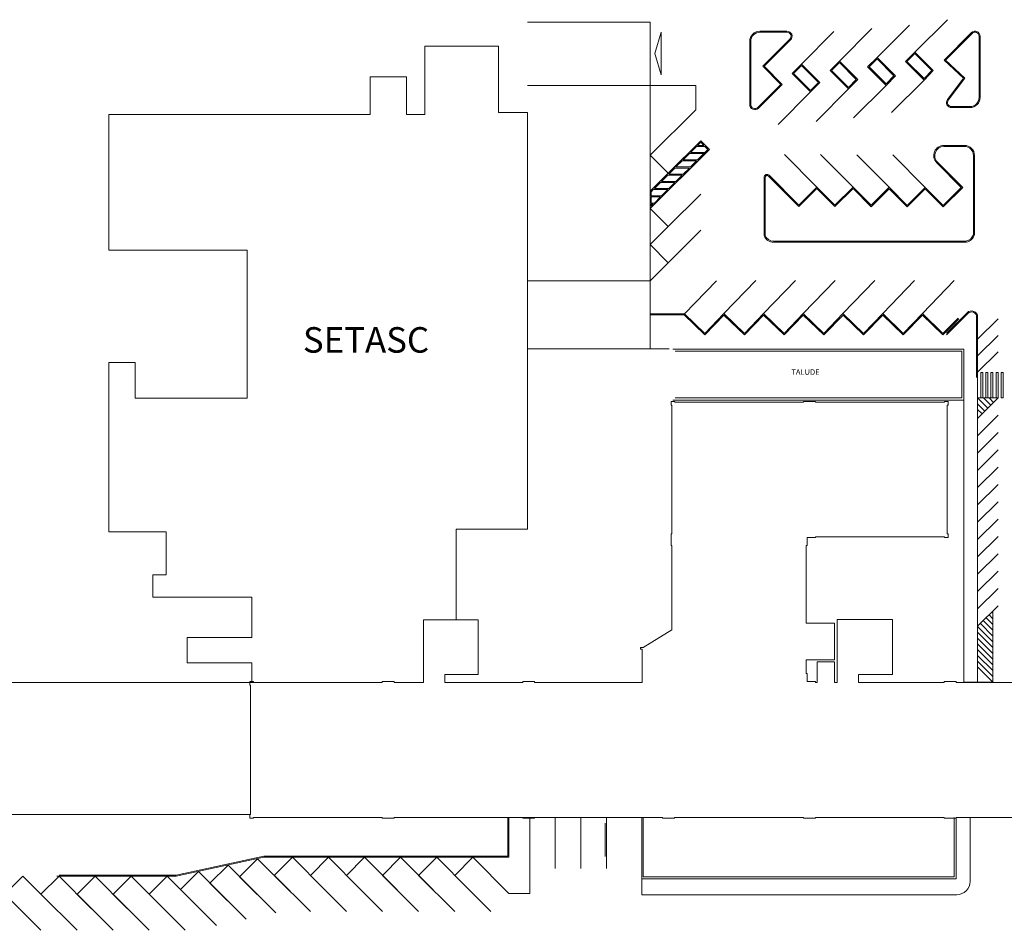
# Model space of a CAD drawing. Units: millimetres. Extents: x -112 to 624, y -149 to 269.
# Drawn here: x -58 to 38, y 15 to 104 of the extents above; entities that cross this region are included whole.
import ezdxf

# ---------------------------------------------------------------- set-up
doc = ezdxf.new("R2010")
doc.units = ezdxf.units.MM
doc.header["$MEASUREMENT"] = 0
for name, color, linetype in [('01', 8, 'Continuous'), ('Layer1', 3, 'Continuous'), ('VEGETACAO', 7, 'Continuous')]:
    doc.layers.add(name, color=color, linetype=linetype)
doc.styles.add('VerdanaN', font='txt')

msp = doc.modelspace()

# ---------------------------------------------------------------- linework, layer by layer
at = {"layer": '01', "color": 251, "lineweight": 5}
msp.add_line((35.433, 39.357), (34.083, 39.357), dxfattribs=at)
at = {"layer": 'Layer1', "color": 251, "lineweight": 5}
for p, q in [((-35.675, 39.344), (-35.304, 39.344)), ((-10.494, 26.094), (-0.944, 26.094))]:
    msp.add_line(p, q, dxfattribs=at)
at = {"layer": 'VEGETACAO', "color": 251, "lineweight": 5}
for p, q in [((3.355, 104.044), (-8.665, 104.044)), ((3.355, 72.044), (3.355, 104.044)), ((-18.725, 94.994), (-18.725, 101.694)), ((-18.725, 101.694), (-11.525, 101.694)), ((-11.525, 101.694), (-11.525, 95.194)), ((-24.075, 94.994), (-24.075, 98.694)), ((-24.075, 98.694), (-20.525, 98.694)), ((-20.525, 98.694), (-20.525, 94.994)), ((3.355, 97.844), (-8.665, 97.844)), ((3.355, 97.844), (7.81, 97.843)), ((7.81, 97.155), (7.81, 97.843)), ((-49.675, 81.694), (-49.675, 94.994)), ((-49.675, 94.994), (-24.075, 94.994)), ((-20.525, 94.994), (-18.725, 94.994)), ((-11.525, 95.194), (-8.665, 95.194)), ((-8.665, 95.194), (-8.665, 54.344)), ((7.813, 91.926), (3.355, 87.468)), ((7.899, 91.871), (7.292, 91.264)), ((8.708, 91.871), (7.899, 91.871)), ((8.304, 92.275), (7.999, 91.971)), ((8.608, 91.971), (7.999, 91.971)), ((9.154, 91.567), (8.304, 92.417)), ((8.608, 91.971), (8.304, 92.275)), ((9.011, 91.568), (8.708, 91.871)), ((34.126, 91.969), (32.133, 91.969)), ((34.126, 91.969), (32.133, 91.969)), ((34.126, 91.869), (32.133, 91.869)), ((3.357, 85.773), (9.154, 91.567)), ((7.192, 91.164), (6.585, 90.557)), ((8.607, 91.164), (7.192, 91.164)), ((8.707, 91.264), (7.292, 91.264)), ((7.999, 90.557), (9.011, 91.568)), ((35.026, 83.216), (35.026, 90.969)), ((35.126, 90.969), (35.126, 83.199)), ((35.126, 83.199), (35.126, 90.969)), ((7.192, 89.75), (5.778, 89.75)), ((7.292, 89.85), (5.878, 89.85)), ((7.899, 90.457), (6.485, 90.457)), ((7.999, 90.557), (6.585, 90.557)), ((7.292, 89.85), (7.899, 90.457)), ((33.831, 87.841), (31.423, 90.264)), ((31.423, 90.264), (33.831, 87.841)), ((31.494, 90.334), (33.973, 87.841)), ((6.485, 89.043), (5.071, 89.043)), ((6.585, 89.143), (5.171, 89.143)), ((14.51, 88.821), (14.51, 83.122)), ((14.61, 88.82), (14.61, 83.141)), ((17.915, 85.981), (14.952, 88.962)), ((17.916, 86.122), (15.023, 89.033)), ((5.778, 88.335), (4.364, 88.335)), ((5.878, 88.435), (4.464, 88.435)), ((17.916, 86.122), (19.689, 87.884)), ((19.689, 87.884), (17.916, 86.122)), ((21.451, 86.111), (19.689, 87.884)), ((21.451, 86.111), (19.689, 87.884)), ((21.451, 86.111), (23.225, 87.874)), ((23.225, 87.874), (21.451, 86.111)), ((24.987, 86.1), (23.225, 87.874)), ((24.987, 86.1), (23.225, 87.874)), ((24.987, 86.1), (26.76, 87.863)), ((26.76, 87.863), (24.987, 86.1)), ((28.522, 86.09), (26.76, 87.863)), ((28.522, 86.09), (26.76, 87.863)), ((28.522, 86.09), (30.296, 87.852)), ((30.296, 87.852), (28.522, 86.09)), ((32.058, 86.079), (30.296, 87.852)), ((32.058, 86.079), (30.296, 87.852)), ((32.058, 86.079), (33.831, 87.841)), ((33.831, 87.841), (32.058, 86.079)), ((33.973, 87.841), (32.058, 85.938)), ((4.464, 87.021), (3.455, 87.021)), ((4.464, 87.021), (3.455, 87.021)), ((4.364, 86.921), (3.455, 86.921)), ((4.364, 86.921), (3.455, 86.921)), ((5.071, 87.628), (3.657, 87.628)), ((5.171, 87.728), (3.757, 87.728)), ((19.689, 87.743), (17.915, 85.981)), ((21.451, 85.97), (19.689, 87.743)), ((23.224, 87.732), (21.451, 85.97)), ((24.987, 85.959), (23.224, 87.732)), ((26.76, 87.721), (24.987, 85.959)), ((28.522, 85.948), (26.76, 87.721)), ((30.295, 87.711), (28.522, 85.948)), ((32.058, 85.938), (30.295, 87.711)), ((3.757, 86.314), (3.455, 86.314)), ((3.757, 86.314), (3.455, 86.314)), ((3.657, 86.214), (3.455, 86.214)), ((3.657, 86.214), (3.455, 86.214)), ((15.439, 82.483), (33.97, 82.483)), ((15.445, 82.583), (33.969, 82.583)), ((15.445, 82.483), (33.97, 82.483)), ((33.969, 82.583), (34.314, 82.587)), ((34.326, 82.487), (33.97, 82.483)), ((33.97, 82.483), (34.326, 82.487)), ((-36.125, 81.694), (-49.675, 81.694)), ((-36.125, 67.194), (-36.125, 81.694)), ((3.355, 78.703), (-8.665, 78.703)), ((2.245, 78.703), (0.687, 78.703)), ((6.719, 75.446), (3.355, 75.446)), ((6.679, 75.346), (3.355, 75.346)), ((6.679, 75.346), (8.698, 73.398)), ((6.719, 75.446), (8.696, 73.54)), ((8.696, 73.54), (10.57, 75.483)), ((8.698, 73.398), (10.573, 75.342)), ((10.57, 75.483), (12.586, 73.54)), ((10.573, 75.342), (12.588, 73.398)), ((12.586, 73.54), (14.46, 75.483)), ((12.588, 73.398), (14.462, 75.342)), ((14.46, 75.483), (16.475, 73.54)), ((14.462, 75.342), (16.478, 73.398)), ((16.475, 73.54), (18.35, 75.483)), ((16.478, 73.398), (18.352, 75.342)), ((18.35, 75.483), (20.365, 73.54)), ((18.352, 75.342), (20.368, 73.398)), ((20.365, 73.54), (22.239, 75.483)), ((20.368, 73.398), (22.242, 75.342)), ((22.239, 75.483), (24.255, 73.54)), ((22.242, 75.342), (24.257, 73.398)), ((24.255, 73.54), (26.129, 75.483)), ((24.257, 73.398), (26.132, 75.342)), ((26.129, 75.483), (28.145, 73.54)), ((26.132, 75.342), (28.147, 73.398)), ((28.145, 73.54), (30.019, 75.483)), ((28.147, 73.398), (30.021, 75.342)), ((30.019, 75.483), (32.034, 73.54)), ((30.021, 75.342), (32.035, 73.4)), ((32.392, 73.552), (34.409, 75.569)), ((32.394, 73.413), (34.479, 75.498)), ((32.034, 73.54), (33.53, 75.036)), ((32.035, 73.4), (33.6, 74.965)), ((35.333, 75.145), (35.333, 69.211)), ((35.433, 75.145), (35.433, 74.265)), ((35.433, 71.858), (35.433, 74.265)), ((5.225, 72.044), (-8.665, 72.044)), ((5.583, 72.011), (34.083, 72.011)), ((5.783, 71.811), (33.883, 71.811)), ((33.883, 71.811), (33.883, 67.211)), ((34.083, 69.211), (34.083, 72.011)), ((34.083, 72.011), (34.083, 67.011)), ((-49.675, 54.094), (-49.675, 70.694)), ((-49.675, 70.694), (-47.125, 70.694)), ((-47.125, 70.694), (-47.125, 67.194)), ((34.083, 54.357), (34.083, 69.657)), ((35.433, 69.211), (35.433, 70.157)), ((35.433, 70.111), (35.433, 69.211)), ((35.733, 69.711), (35.733, 67.211)), ((35.733, 69.711), (35.933, 69.711)), ((35.933, 69.711), (35.933, 67.211)), ((36.233, 69.711), (36.433, 69.711)), ((36.233, 69.711), (36.233, 67.211)), ((36.433, 69.711), (36.433, 67.211)), ((36.733, 69.711), (36.733, 67.211)), ((36.733, 69.711), (36.933, 69.711)), ((36.933, 69.711), (36.933, 67.211)), ((37.233, 69.711), (37.433, 69.711)), ((37.233, 69.711), (37.233, 67.211)), ((37.433, 69.711), (37.433, 67.211)), ((37.733, 69.711), (37.733, 67.211)), ((37.733, 69.711), (37.933, 69.711)), ((37.933, 69.711), (37.933, 67.211)), ((34.083, 69.211), (34.083, 67.711)), ((35.433, 69.211), (35.433, 67.711)), ((35.433, 39.357), (35.433, 68.213)), ((-47.125, 67.194), (-36.125, 67.194)), ((5.583, 67.011), (34.083, 67.011)), ((5.783, 67.211), (33.883, 67.211)), ((35.433, 65.211), (37.433, 67.211)), ((35.733, 67.211), (35.933, 67.211)), ((36.233, 67.211), (36.433, 67.211)), ((36.933, 67.211), (36.733, 67.211)), ((37.233, 67.211), (37.433, 67.211)), ((37.733, 67.211), (37.933, 67.211)), ((34.083, 39.357), (34.088, 64.911)), ((-44.075, 54.094), (-49.675, 54.094)), ((-44.075, 49.894), (-44.075, 54.094)), ((-15.675, 45.454), (-15.675, 54.344)), ((-15.675, 54.344), (-8.665, 54.344)), ((34.083, 54.357), (34.083, 39.357)), ((-45.375, 47.694), (-45.375, 49.894)), ((-44.075, 49.894), (-45.375, 49.894)), ((-35.675, 47.694), (-45.375, 47.694)), ((-35.675, 43.744), (-35.675, 47.694)), ((-42.025, 41.244), (-42.025, 43.744)), ((-35.675, 43.744), (-42.025, 43.744)), ((35.433, 42.157), (35.433, 43.657)), ((34.083, 42.157), (34.083, 39.357)), ((35.433, 39.357), (35.433, 42.157)), ((-35.675, 41.244), (-42.025, 41.244)), ((-35.675, 39.344), (-35.675, 41.244)), ((-35.675, 39.344), (-63.375, 39.344)), ((-35.831, 26.385), (-63.375, 26.385)), ((-10.594, 22.294), (-10.594, 26.094)), ((-10.494, 22.194), (-10.494, 26.094)), ((-8.444, 21.094), (-8.444, 26.094)), ((-5.944, 21.094), (-5.944, 26.094)), ((-3.444, 21.094), (-3.444, 26.094)), ((2.54, 20.094), (2.54, 26.094)), ((2.654, 26.094), (2.679, 20.294)), ((33.14, 26.094), (33.14, 20.294)), ((33.34, 26.094), (33.34, 20.094)), ((34.686, 26.094), (34.686, 19.834)), ((-1.059, 25.546), (-1.059, 22.274)), ((-43.105, 20.444), (-34.505, 22.294)), ((-43.094, 20.344), (-34.494, 22.194)), ((-34.505, 22.294), (-10.594, 22.294)), ((-34.494, 22.194), (-10.494, 22.194)), ((-43.094, 20.344), (-54.794, 20.344)), ((-43.105, 20.444), (-54.545, 20.444)), ((2.679, 20.294), (33.14, 20.294)), ((2.54, 20.094), (2.537, 18.534)), ((2.54, 20.094), (33.34, 20.094)), ((2.537, 18.534), (33.39, 18.534))]:
    msp.add_line(p, q, dxfattribs=at)
for points in [[(29.288, 101.104), (32.47, 104.286)], [(21.888, 100.229), (25.07, 103.411)], [(25.573, 100.581), (28.755, 103.763)], [(18.169, 99.932), (21.351, 103.114)], [(3.355, 91.002), (7.81, 95.455), (7.81, 97.843), (3.355, 97.843)], [(22.781, 97.498), (19.599, 94.316)], [(26.466, 97.85), (23.284, 94.668)], [(30.181, 98.373), (26.999, 95.191)], [(19.061, 97.201), (15.879, 94.019)], [(7.81, 95.455), (3.355, 91.002)], [(5.122, 89.235), (8.305, 92.416)], [(3.355, 91.002), (5.122, 89.235)], [(19.689, 87.884), (16.517, 91.076)], [(20.052, 91.065), (23.225, 87.874)], [(23.588, 91.054), (26.76, 87.863)], [(27.123, 91.044), (30.296, 87.852)], [(5.778, 89.75), (5.171, 89.143)], [(6.485, 90.457), (5.878, 89.85)], [(6.585, 89.143), (7.192, 89.75)], [(5.071, 89.043), (4.464, 88.435)], [(5.878, 88.435), (6.485, 89.043)], [(4.364, 88.335), (3.757, 87.728)], [(5.171, 87.728), (5.778, 88.335)], [(3.657, 87.628), (3.455, 87.426), (3.455, 87.021)], [(3.455, 86.921), (3.455, 86.314)], [(3.757, 86.314), (4.364, 86.921)], [(4.464, 87.021), (5.071, 87.628)], [(5.124, 84.006), (8.306, 87.187)], [(3.455, 86.214), (3.455, 86.012), (3.657, 86.214)], [(3.357, 85.773), (5.124, 84.006)], [(5.124, 84.006), (3.356, 82.239)], [(5.122, 80.469), (8.305, 83.651)], [(3.355, 82.238), (5.122, 80.469)], [(5.122, 80.469), (3.355, 78.703)], [(6.719, 75.446), (9.843, 78.685)], [(10.57, 75.483), (13.694, 78.722)], [(14.46, 75.483), (17.583, 78.722)], [(18.351, 75.485), (21.474, 78.724)], [(22.239, 75.483), (25.363, 78.722)], [(26.129, 75.483), (29.253, 78.722)], [(30.019, 75.483), (33.142, 78.722)], [(37.433, 74.964), (35.433, 72.964), (35.433, 67.711)], [(35.433, 71.347), (37.433, 73.347)], [(35.333, 69.211), (35.333, 73.081)], [(35.433, 69.729), (37.433, 71.729)], [(35.433, 70.157), (35.433, 69.211)], [(35.433, 67.711), (35.433, 69.211)], [(35.433, 67.711), (35.433, 41.357)], [(45.925, 26.094), (33.34, 26.094), (33.34, 26.024), (32.17, 26.024), (32.17, 26.094), (19.558, 26.094), (19.558, 26.025), (18.388, 26.025), (18.388, 26.095), (5.738, 26.095), (5.738, 26.024), (4.568, 26.024), (4.568, 26.094), (-7.972, 26.094), (-7.972, 26.024), (-9.142, 26.024), (-9.142, 26.095), (-21.746, 26.095), (-21.746, 26.025), (-22.916, 26.025), (-22.916, 26.095), (-35.516, 26.095), (-35.516, 26.025), (-35.866, 26.025), (-35.866, 26.385), (-35.796, 26.385), (-35.796, 39.054), (-35.866, 39.054), (-35.866, 39.414), (-35.516, 39.414), (-35.516, 39.344), (-22.916, 39.344), (-22.916, 39.414), (-21.746, 39.414), (-21.746, 39.344), (-18.854, 39.344), (-18.854, 45.454), (-13.514, 45.454), (-13.514, 40.114), (-16.774, 40.114), (-16.774, 39.344), (-9.142, 39.344), (-9.142, 39.414), (-7.972, 39.414), (-7.972, 39.344), (2.554, 39.344), (2.554, 42.592), (2.404, 42.592), (2.404, 42.742), (2.65, 42.742), (5.478, 44.488), (5.478, 52.744), (5.408, 52.744), (5.408, 53.914), (5.478, 53.914), (5.478, 66.504), (5.408, 66.504), (5.408, 66.864), (5.758, 66.864), (5.758, 66.794), (18.388, 66.794), (18.388, 66.864), (19.558, 66.864), (19.558, 66.794), (32.18, 66.794), (32.18, 66.864), (32.53, 66.864), (32.53, 66.504), (32.46, 66.504), (32.46, 53.904), (32.53, 53.904), (32.53, 53.544), (32.18, 53.544), (32.18, 53.614), (19.558, 53.614), (19.558, 53.544), (18.718, 53.544), (18.718, 52.744), (18.648, 52.744), (18.648, 45.128), (21.4, 45.128), (21.4, 41.538), (18.648, 41.538), (18.648, 40.214), (18.718, 40.214), (18.718, 39.414), (19.558, 39.414), (19.558, 39.344), (19.719, 39.344), (19.719, 41.344), (21.419, 41.344), (21.419, 39.344), (21.686, 39.344), (21.686, 45.496), (27.086, 45.496), (27.086, 43.376), (27.086, 42.216), (27.086, 40.096), (23.746, 40.096), (23.746, 39.344), (32.17, 39.344), (32.17, 39.414), (33.34, 39.414), (33.34, 39.344), (45.925, 39.344)], [(35.433, 67.211), (36.433, 66.211)], [(37.433, 67.211), (35.433, 67.211)], [(37.433, 67.211), (35.433, 65.211)], [(35.433, 66.645), (36.15, 65.928)], [(35.999, 67.211), (36.716, 66.494)], [(35.999, 67.211), (36.716, 66.494)], [(36.564, 67.211), (36.999, 66.777)], [(35.433, 66.08), (35.867, 65.645)], [(34.083, 39.357), (34.088, 64.911)], [(35.433, 63.514), (37.433, 65.514)], [(35.433, 61.817), (37.433, 63.817)], [(35.433, 60.12), (37.433, 62.12)], [(35.433, 58.423), (37.433, 60.423)], [(35.433, 56.726), (37.433, 58.726)], [(35.433, 55.029), (37.433, 57.029)], [(35.433, 53.332), (37.433, 55.332)], [(35.433, 51.634), (37.433, 53.634)], [(35.433, 49.937), (37.433, 51.937)], [(35.433, 48.24), (37.433, 50.24)], [(35.433, 46.543), (37.433, 48.543)], [(35.433, 44.846), (37.433, 46.846)], [(36.933, 46.346), (36.933, 39.357), (35.433, 39.357), (35.433, 46.448)], [(36.933, 44.448), (35.984, 45.397)], [(36.933, 45.014), (36.267, 45.68)], [(36.933, 45.579), (36.55, 45.963)], [(36.933, 46.145), (36.832, 46.246)], [(36.933, 43.317), (35.433, 44.817)], [(36.933, 43.882), (35.701, 45.114)], [(36.933, 42.751), (35.433, 44.251)], [(36.933, 42.185), (35.433, 43.685)], [(35.433, 43.655), (35.433, 43.655), (35.433, 39.357)], [(36.933, 41.62), (35.433, 43.12)], [(36.933, 41.054), (35.433, 42.554)], [(36.933, 40.488), (35.433, 41.988)], [(36.933, 39.923), (35.433, 41.423)], [(36.933, 39.357), (35.433, 40.857)], [(-8.444, 26.094), (-8.444, 18.659), (-10.494, 18.659), (-14.03, 22.194), (-15.798, 20.426), (-12.262, 16.891)], [(-0.944, 21.094), (-0.944, 26.094), (-8.444, 26.094)], [(-5.944, 26.094), (-5.944, 21.094)], [(-3.444, 26.094), (-3.444, 21.094)], [(-28.525, 19.012), (-31.707, 22.194), (-33.475, 20.426), (-29.94, 16.891)], [(-24.99, 19.012), (-28.172, 22.194), (-29.94, 20.426), (-26.404, 16.891)], [(-21.454, 19.012), (-24.636, 22.194), (-26.404, 20.426), (-22.869, 16.891)], [(-17.919, 19.012), (-21.101, 22.194), (-22.869, 20.426), (-19.333, 16.891)], [(-14.383, 19.012), (-17.565, 22.194), (-19.333, 20.426), (-15.798, 16.891)], [(-34.828, 18.256), (-38.01, 21.438), (-39.778, 19.67), (-36.242, 16.135)], [(-31.928, 18.88), (-35.11, 22.062), (-36.878, 20.294), (-33.343, 16.758)], [(-54.922, 17.162), (-58.104, 20.344), (-59.872, 18.576), (-56.337, 15.041)], [(-51.387, 17.162), (-54.569, 20.344), (-56.337, 18.576), (-52.801, 15.041)], [(-47.851, 17.162), (-51.033, 20.344), (-52.801, 18.576), (-49.266, 15.041)], [(-44.316, 17.162), (-47.498, 20.344), (-49.266, 18.576), (-45.73, 15.041)], [(-40.78, 17.162), (-43.962, 20.344), (-45.73, 18.576), (-42.194, 15.041)], [(-37.727, 17.632), (-40.909, 20.814), (-42.677, 19.046), (-39.141, 15.511)]]:
    msp.add_lwpolyline(points, dxfattribs=at)
for points in [[(3.791, 100.976), (4.416, 103.066), (4.415, 98.886)], [(25.573, 100.581), (24.654, 99.662), (26.466, 97.85), (27.374, 98.78)], [(25.573, 100.439), (24.795, 99.662), (26.465, 97.992), (27.233, 98.779)], [(29.288, 101.104), (28.369, 100.185), (30.181, 98.373), (31.089, 99.303)], [(29.288, 100.963), (28.51, 100.185), (30.18, 98.516), (30.948, 99.303)], [(18.169, 99.932), (17.25, 99.013), (19.061, 97.201), (19.97, 98.131)], [(18.169, 99.791), (17.391, 99.013), (19.06, 97.343), (19.829, 98.13)], [(21.888, 100.229), (20.969, 99.31), (22.781, 97.498), (23.689, 98.428)], [(21.888, 100.087), (21.11, 99.31), (22.78, 97.64), (23.548, 98.427)]]:
    msp.add_lwpolyline(points, close=True, dxfattribs=at)
for points in [[(17.105, 102.307, 0.668179), (16.752, 103.161), (16.752, 103.161), (14.105, 103.161, 0.414214), (13.105, 102.161), (13.105, 102.161), (13.105, 95.968, 0.668179), (13.958, 95.614), (13.958, 95.614), (16.287, 97.943), (14.514, 99.716), (17.105, 102.307)], [(17.034, 102.378, 0.668179), (16.752, 103.061), (16.752, 103.061), (14.105, 103.061, 0.414214), (13.205, 102.161), (13.205, 102.161), (13.205, 95.968, 0.668179), (13.887, 95.685), (13.887, 95.685), (16.145, 97.943), (14.372, 99.716), (17.034, 102.378)], [(35.676, 102.662, 0.668179), (34.822, 103.015), (34.822, 103.015), (32.14, 100.333), (34.034, 98.55), (32.475, 96.469, 0.617782), (32.875, 95.669), (32.875, 95.669), (34.676, 95.669, 0.414214), (35.676, 96.669), (35.676, 96.669), (35.676, 102.662)], [(35.576, 102.662, 0.668179), (34.893, 102.945), (34.893, 102.945), (32.284, 100.335), (34.167, 98.562), (32.555, 96.409, 0.617782), (32.875, 95.769), (32.875, 95.769), (34.676, 95.769, 0.414214), (35.576, 96.669), (35.576, 96.669), (35.576, 102.662)]]:
    msp.add_lwpolyline(points, format="xyb", dxfattribs=at)
for centre, radius, start, end in [((32.133, 90.969), 1, 90, 224.82597), ((32.133, 90.969), 1, 90, 224.8268), ((32.133, 90.969), 0.9, 90, 224.8268), ((34.126, 90.969), 1, 0, 90), ((34.126, 90.969), 0.9, 0, 90), ((14.81, 88.821), 0.3, 44.82597, 180), ((14.81, 88.821), 0.2, 44.82597, 180.27411), ((15.442, 83.483), 1, 201.15442, 269.82597), ((15.442, 83.483), 1, 201.15442, 270.17403), ((15.442, 83.483), 0.9, 202.313, 270.18344), ((34.096, 83.551), 0.989, 282.74132, 340.15971), ((34.096, 83.551), 1.089, 282.16833, 341.10135), ((34.096, 83.551), 1.089, 282.16833, 341.10135), ((34.833, 75.145), 0.6, 360, 135), ((34.833, 75.145), 0.5, 360, 135), ((33.39, 19.834), 1.3, 270, 0)]:
    msp.add_arc(centre, radius, start, end, dxfattribs=at)

# ---------------------------------------------------------------- texts
at = {"layer": 'VEGETACAO', "color": 251, "lineweight": 5, "attachment_point": 1, "style": 'VerdanaN'}
for s, insert, char_height, width in [('SETASC', (-30.674, 74.154), 2.5, 29.47347), ('TALUDE', (17.185, 70.023), 0.54, 20.03136)]:
    msp.add_mtext(s, dxfattribs=dict(at, insert=insert, char_height=char_height, width=width))

doc.saveas('drawing.dxf')
